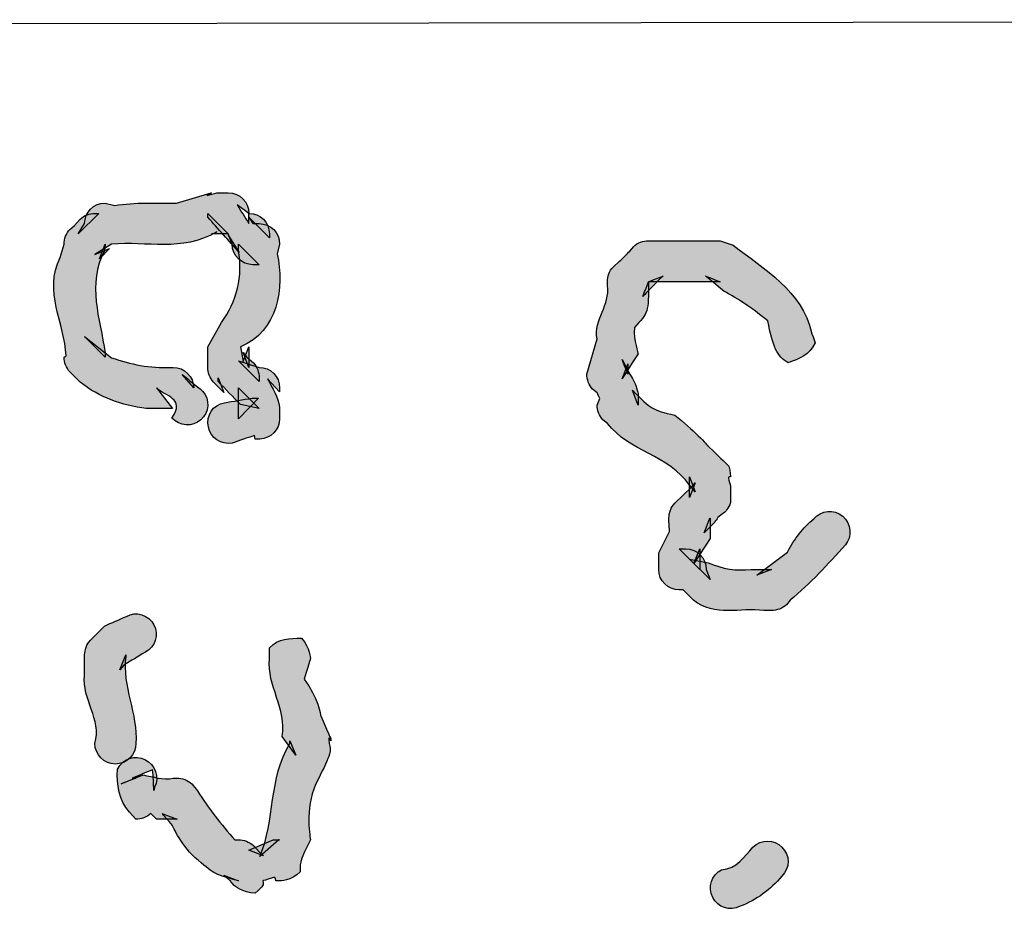
# Model space of a CAD drawing. Extents: x -20 to 112, y -73 to 33.
# Drawn here: x 86 to 91, y -16 to -13 of the extents above; entities that cross this region are included whole.
import ezdxf

# ---------------------------------------------------------------- set-up
doc = ezdxf.new("R2010")
doc.units = 0
doc.header["$MEASUREMENT"] = 0
doc.layers.add('UNIT', color=231, linetype='Continuous')

msp = doc.modelspace()

# ---------------------------------------------------------------- hatches: boundary and pattern name
at = {"layer": 'UNIT'}
h = msp.add_hatch(color=7, dxfattribs=at)
edge = h.paths.add_edge_path()
edge.add_spline(control_points=[(87.1018, -14.1773), (87.0719, -14.1523), (87.0443, -14.1302), (87.0136, -14.1054), (87.0136, -14.1054), (87.0632, -14.1635), (87.0632, -14.1635), (87.0632, -14.1139), (87.0223, -14.0753), (86.9751, -14.0753), (86.9751, -14.0753), (86.964, -14.0753), (86.964, -14.0753), (86.8758, -14.0806), (86.7932, -14.0613), (86.7105, -14.0338), (86.7105, -14.0338), (86.5947, -13.943), (86.5947, -13.943), (86.5947, -13.943), (86.6829, -14.0312), (86.6829, -14.0312), (86.6829, -14.0312), (86.6829, -14.0145), (86.6829, -14.0145), (86.6609, -13.8629), (86.6033, -13.7197), (86.6802, -13.5735), (86.6802, -13.5735), (86.6829, -13.5461), (86.6829, -13.5461), (86.6829, -13.5461), (86.6581, -13.6095), (86.6581, -13.6095), (86.6581, -13.6095), (86.7022, -13.5654), (86.7022, -13.5654), (86.7022, -13.5654), (86.6388, -13.5902), (86.6388, -13.5902), (86.6388, -13.5902), (86.7105, -13.5461), (86.7105, -13.5461), (86.8621, -13.5322), (87.0109, -13.5819), (87.1625, -13.4938), (87.1625, -13.4938), (87.1459, -13.502), (87.1459, -13.502), (87.1459, -13.502), (87.1404, -13.502), (87.1404, -13.502), (87.1404, -13.502), (87.2121, -13.502), (87.2121, -13.502), (87.2121, -13.502), (87.1239, -13.4138), (87.1239, -13.4138), (87.1239, -13.4138), (87.1239, -13.4304), (87.1239, -13.4304), (87.168, -13.48), (87.2148, -13.5322), (87.2589, -13.5819), (87.2589, -13.5819), (87.2121, -13.5074), (87.2121, -13.5074), (87.2121, -13.5074), (87.2121, -13.502), (87.2121, -13.502), (87.2121, -13.502), (87.2286, -13.5461), (87.2286, -13.5461), (87.2286, -13.5956), (87.2703, -13.6343), (87.3168, -13.6343), (87.3168, -13.6343), (87.3444, -13.6343), (87.3444, -13.6343), (87.3444, -13.6343), (87.2562, -13.5461), (87.2562, -13.5461), (87.2562, -13.5461), (87.2562, -13.5735), (87.2562, -13.5735), (87.2755, -13.681), (87.2482, -13.794), (87.1821, -13.8822), (87.1821, -13.8822), (87.1239, -13.9871), (87.1239, -13.9871), (87.1239, -13.9871), (87.1239, -13.9871), (87.1239, -13.9871), (87.1239, -13.9871), (87.1239, -14.0036), (87.1239, -14.0036), (87.1239, -14.02), (87.1239, -14.0393), (87.1239, -14.0558), (87.1239, -14.0558), (87.1239, -14.0753), (87.1239, -14.0753), (87.1239, -14.0973), (87.1325, -14.122), (87.1487, -14.1387), (87.1487, -14.1387), (87.1928, -14.1828), (87.1928, -14.1828), (87.1928, -14.1828), (87.168, -14.1194), (87.168, -14.1194), (87.168, -14.1194), (87.168, -14.1359), (87.168, -14.1359), (87.2014, -14.1688), (87.2314, -14.2021), (87.2648, -14.235), (87.2648, -14.235), (87.3444, -14.2517), (87.3444, -14.2517), (87.3444, -14.2517), (87.2562, -14.1635), (87.2562, -14.1635), (87.2562, -14.1635), (87.2562, -14.18), (87.2562, -14.18), (87.2562, -14.18), (87.2562, -14.18), (87.2562, -14.18), (87.2562, -14.18), (87.2562, -14.1909), (87.2562, -14.1909), (87.2562, -14.1909), (87.2562, -14.1909), (87.2562, -14.1909), (87.2562, -14.1909), (87.2562, -14.2958), (87.2562, -14.2958), (87.2562, -14.2958), (87.3416, -14.2076), (87.3416, -14.2076), (87.3416, -14.2076), (87.3251, -14.2076), (87.3251, -14.2076), (87.3251, -14.2076), (87.3251, -14.2076), (87.3251, -14.2076), (87.3251, -14.2076), (87.3144, -14.2076), (87.3144, -14.2076), (87.2755, -14.2129), (87.2341, -14.2214), (87.1955, -14.2269), (87.1459, -14.235), (87.116, -14.2818), (87.1266, -14.3316), (87.1352, -14.3785), (87.1821, -14.4086), (87.2286, -14.4005), (87.2617, -14.3893), (87.2923, -14.3785), (87.3251, -14.3673), (87.3251, -14.3673), (87.3278, -14.384), (87.3278, -14.384), (87.3278, -14.384), (87.3278, -14.384), (87.3278, -14.384), (87.3278, -14.384), (87.3471, -14.384), (87.3471, -14.384), (87.394, -14.3812), (87.4326, -14.3424), (87.4326, -14.2958), (87.4326, -14.2958), (87.4326, -14.2462), (87.4326, -14.2462), (87.4246, -14.2021), (87.4026, -14.1635), (87.3805, -14.1247), (87.3805, -14.1247), (87.4326, -14.18), (87.4326, -14.18), (87.4326, -14.18), (87.4326, -14.18), (87.4326, -14.18), (87.4326, -14.18), (87.4326, -14.1635), (87.4326, -14.1635), (87.4326, -14.1139), (87.394, -14.0753), (87.3444, -14.0753), (87.3444, -14.0753), (87.2562, -14.0477), (87.2562, -14.0477), (87.2562, -14.0477), (87.3444, -14.1359), (87.3444, -14.1359), (87.3444, -14.1359), (87.3444, -14.1194), (87.3444, -14.1194), (87.3444, -14.0973), (87.3364, -14.0725), (87.3196, -14.0558), (87.3196, -14.0558), (87.2923, -14.0312), (87.2923, -14.0312), (87.2923, -14.0312), (87.2923, -14.0312), (87.2923, -14.0312), (87.2923, -14.0312), (87.2755, -14.0117), (87.2755, -14.0117), (87.2755, -14.0117), (87.3003, -14.0753), (87.3003, -14.0753), (87.3003, -14.0753), (87.3003, -13.9871), (87.3003, -13.9871), (87.3003, -13.9871), (87.2755, -14.0505), (87.2755, -14.0505), (87.2755, -14.0505), (87.2648, -13.9871), (87.2648, -13.9871), (87.4246, -13.9209), (87.4546, -13.7306), (87.4219, -13.5875), (87.4219, -13.5875), (87.4326, -13.5461), (87.4326, -13.5461), (87.4326, -13.4965), (87.394, -13.4579), (87.3444, -13.4579), (87.3444, -13.4579), (87.3168, -13.4579), (87.3168, -13.4579), (87.3168, -13.4579), (87.3168, -13.4579), (87.3168, -13.4579), (87.3168, -13.4579), (87.3003, -13.4304), (87.3003, -13.4304), (87.3003, -13.4304), (87.3885, -13.5186), (87.3885, -13.5186), (87.3885, -13.5186), (87.3885, -13.502), (87.3885, -13.502), (87.3885, -13.4524), (87.3499, -13.4138), (87.3003, -13.4138), (87.3003, -13.4138), (87.3003, -13.4579), (87.3003, -13.4579), (87.2837, -13.4304), (87.2675, -13.4056), (87.2507, -13.3778), (87.2507, -13.3778), (87.3003, -13.4138), (87.3003, -13.4138), (87.3003, -13.3642), (87.2617, -13.3256), (87.2121, -13.3256), (87.2121, -13.3256), (87.1625, -13.3256), (87.1625, -13.3256), (87.1487, -13.3282), (87.1352, -13.3337), (87.1211, -13.3365), (87.1211, -13.3365), (87.1404, -13.3256), (87.1404, -13.3256), (87.1404, -13.3256), (87.1404, -13.3256), (87.138, -13.3256), (87.138, -13.3256), (86.9888, -13.3697), (86.9888, -13.3697), (86.9006, -13.3723), (86.8124, -13.3642), (86.7242, -13.3806), (86.7242, -13.3806), (86.6829, -13.3697), (86.6829, -13.3697), (86.6829, -13.3697), (86.6829, -13.3697), (86.6829, -13.3697), (86.6333, -13.3697), (86.5947, -13.4083), (86.5947, -13.4579), (86.5947, -13.4579), (86.5672, -13.502), (86.5672, -13.502), (86.5672, -13.502), (86.6553, -13.4138), (86.6553, -13.4138), (86.6553, -13.4138), (86.6388, -13.4138), (86.6388, -13.4138), (86.6168, -13.4138), (86.592, -13.4219), (86.5754, -13.4385), (86.5754, -13.4385), (86.5506, -13.466), (86.5506, -13.466), (86.5506, -13.466), (86.5506, -13.466), (86.5506, -13.466), (86.5506, -13.466), (86.5313, -13.4826), (86.5313, -13.4826), (86.5151, -13.4993), (86.5065, -13.5241), (86.5065, -13.5461), (86.5065, -13.5461), (86.49, -13.604), (86.49, -13.604), (86.4156, -13.7499), (86.5093, -13.8849), (86.5151, -14.0257), (86.5151, -14.0257), (86.5065, -14.0312), (86.5065, -14.0312), (86.5065, -14.0532), (86.5151, -14.0779), (86.5313, -14.0946), (86.5313, -14.0946), (86.5754, -14.1387), (86.5754, -14.1387), (86.6581, -14.2048), (86.7546, -14.2377), (86.8593, -14.2517), (86.8593, -14.2517), (86.9723, -14.2517), (86.9723, -14.2517), (86.9723, -14.2517), (86.9723, -14.2517), (86.9723, -14.2517), (86.9723, -14.2517), (86.9034, -14.1635), (86.9034, -14.1635), (86.9396, -14.1993), (87.0302, -14.2076), (86.9695, -14.293), (87.003, -14.3287), (87.0577, -14.3316), (87.0939, -14.3011), (87.1294, -14.2682), (87.1352, -14.2129), (87.1018, -14.1773), (87.1018, -14.1773), (87.1018, -14.1773), (87.1018, -14.1773)], knot_values=[0, 0, 0, 0, 1, 1, 1, 2, 2, 2, 3, 3, 3, 4, 4, 4, 5, 5, 5, 6, 6, 6, 7, 7, 7, 8, 8, 8, 9, 9, 9, 10, 10, 10, 11, 11, 11, 12, 12, 12, 13, 13, 13, 14, 14, 14, 15, 15, 15, 16, 16, 16, 17, 17, 17, 18, 18, 18, 19, 19, 19, 20, 20, 20, 21, 21, 21, 22, 22, 22, 23, 23, 23, 24, 24, 24, 25, 25, 25, 26, 26, 26, 27, 27, 27, 28, 28, 28, 29, 29, 29, 30, 30, 30, 31, 31, 31, 32, 32, 32, 33, 33, 33, 34, 34, 34, 35, 35, 35, 36, 36, 36, 37, 37, 37, 38, 38, 38, 39, 39, 39, 40, 40, 40, 41, 41, 41, 42, 42, 42, 43, 43, 43, 44, 44, 44, 45, 45, 45, 46, 46, 46, 47, 47, 47, 48, 48, 48, 49, 49, 49, 50, 50, 50, 51, 51, 51, 52, 52, 52, 53, 53, 53, 54, 54, 54, 55, 55, 55, 56, 56, 56, 57, 57, 57, 58, 58, 58, 59, 59, 59, 60, 60, 60, 61, 61, 61, 62, 62, 62, 63, 63, 63, 64, 64, 64, 65, 65, 65, 66, 66, 66, 67, 67, 67, 68, 68, 68, 69, 69, 69, 70, 70, 70, 71, 71, 71, 72, 72, 72, 73, 73, 73, 74, 74, 74, 75, 75, 75, 76, 76, 76, 77, 77, 77, 78, 78, 78, 79, 79, 79, 80, 80, 80, 81, 81, 81, 82, 82, 82, 83, 83, 83, 84, 84, 84, 85, 85, 85, 86, 86, 86, 87, 87, 87, 88, 88, 88, 89, 89, 89, 90, 90, 90, 91, 91, 91, 92, 92, 92, 93, 93, 93, 94, 94, 94, 95, 95, 95, 96, 96, 96, 97, 97, 97, 98, 98, 98, 99, 99, 99, 100, 100, 100, 101, 101, 101, 102, 102, 102, 103, 103, 103, 104, 104, 104, 105, 105, 105, 106, 106, 106, 107, 107, 107, 108, 108, 108, 109, 109, 109, 110, 110, 110, 111, 111, 111, 112, 112, 112, 113, 113, 113, 114, 114, 114, 115, 115, 115, 116, 116, 116, 117, 117, 117, 118, 118, 118, 118], degree=3, periodic=0)
h = msp.add_hatch(color=7, dxfattribs=at)
edge = h.paths.add_edge_path()
edge.add_spline(control_points=[(89.7177, -13.9256), (89.6788, -13.7492), (89.5137, -13.6526), (89.3815, -13.5508), (89.3815, -13.5508), (89.326, -13.5315), (89.326, -13.5315), (89.326, -13.5315), (89.326, -13.5315), (89.326, -13.5315), (89.326, -13.5315), (89.2902, -13.5315), (89.2902, -13.5315), (89.2051, -13.5315), (89.1224, -13.5315), (89.0366, -13.5315), (89.0366, -13.5315), (89.0173, -13.5315), (89.0173, -13.5315), (88.9953, -13.5315), (88.9705, -13.5396), (88.9539, -13.5563), (88.9539, -13.5563), (88.9374, -13.5756), (88.9374, -13.5756), (88.9239, -13.5892), (88.9071, -13.6057), (88.8933, -13.6197), (88.8933, -13.6197), (88.8657, -13.6445), (88.8657, -13.6445), (88.8492, -13.661), (88.8409, -13.6858), (88.8409, -13.7079), (88.8409, -13.7079), (88.8409, -13.7244), (88.8409, -13.7244), (88.855, -13.8069), (88.7803, -13.8703), (88.7968, -13.9532), (88.7968, -13.9532), (88.7527, -14.1047), (88.7527, -14.1047), (88.7527, -14.1268), (88.761, -14.1516), (88.7775, -14.1681), (88.7775, -14.1681), (88.7968, -14.1845), (88.7968, -14.1845), (88.7996, -14.1929), (88.8051, -14.201), (88.8082, -14.2095), (88.8082, -14.2095), (88.7968, -14.237), (88.7968, -14.237), (88.7968, -14.2591), (88.8051, -14.2839), (88.8216, -14.3004), (88.8216, -14.3004), (88.8409, -14.3168), (88.8409, -14.3168), (88.9346, -14.4355), (89.1055, -14.452), (89.1937, -14.5814), (89.1937, -14.5814), (89.2185, -14.6091), (89.2185, -14.6091), (89.2185, -14.6091), (89.1937, -14.5457), (89.1937, -14.5457), (89.1937, -14.5457), (89.1937, -14.6339), (89.1937, -14.6339), (89.1937, -14.6339), (89.2185, -14.5705), (89.2185, -14.5705), (89.2185, -14.5705), (89.202, -14.5898), (89.202, -14.5898), (89.202, -14.5898), (89.202, -14.5898), (89.202, -14.5898), (89.202, -14.5898), (89.1303, -14.6587), (89.1303, -14.6587), (89.1138, -14.6752), (89.1055, -14.7001), (89.1055, -14.7221), (89.1055, -14.7221), (89.1055, -14.7386), (89.1055, -14.7386), (89.1055, -14.7522), (89.1083, -14.7662), (89.1083, -14.7798), (89.1083, -14.7798), (89.0614, -14.8709), (89.0614, -14.8709), (89.0614, -14.8873), (89.0614, -14.9066), (89.0614, -14.9233), (89.0614, -14.9233), (89.0614, -14.9426), (89.0614, -14.9426), (89.0614, -14.992), (89.1003, -15.0308), (89.1496, -15.0308), (89.1496, -15.0308), (89.1665, -15.0308), (89.1665, -15.0308), (89.1665, -15.0308), (89.1665, -15.0308), (89.1665, -15.0308), (89.1665, -15.0308), (89.2106, -15.0749), (89.2106, -15.0749), (89.3039, -15.1491), (89.4114, -15.105), (89.5137, -15.119), (89.5137, -15.119), (89.5465, -15.119), (89.5465, -15.119), (89.5685, -15.119), (89.5933, -15.1105), (89.6099, -15.0942), (89.6099, -15.0942), (89.6267, -15.0749), (89.6267, -15.0749), (89.7122, -15.0032), (89.789, -14.9205), (89.8634, -14.8377), (89.8941, -14.8019), (89.8886, -14.7469), (89.8524, -14.7137), (89.8138, -14.6833), (89.759, -14.6889), (89.7284, -14.7249), (89.6815, -14.7634), (89.6429, -14.813), (89.6154, -14.868), (89.6154, -14.868), (89.4831, -14.9674), (89.4831, -14.9674), (89.4831, -14.9674), (89.5465, -14.9426), (89.5465, -14.9426), (89.5465, -14.9426), (89.4583, -14.9426), (89.4583, -14.9426), (89.3949, -14.9507), (89.3343, -14.9398), (89.274, -14.915), (89.274, -14.915), (89.1937, -14.8985), (89.1937, -14.8985), (89.1937, -14.8985), (89.2819, -14.9867), (89.2819, -14.9867), (89.2819, -14.9867), (89.2654, -14.9426), (89.2654, -14.9426), (89.2654, -14.893), (89.2271, -14.8544), (89.1772, -14.8544), (89.1772, -14.8544), (89.1665, -14.8544), (89.1665, -14.8544), (89.1665, -14.8544), (89.1665, -14.8544), (89.1665, -14.8544), (89.1665, -14.8544), (89.1496, -14.8544), (89.1496, -14.8544), (89.1496, -14.8544), (89.2378, -14.9426), (89.2378, -14.9426), (89.2378, -14.9426), (89.2378, -14.8544), (89.2378, -14.8544), (89.2378, -14.8544), (89.213, -14.9178), (89.213, -14.9178), (89.213, -14.9178), (89.2819, -14.8103), (89.2819, -14.8103), (89.2819, -14.8103), (89.2819, -14.8103), (89.2819, -14.7221), (89.2819, -14.7221), (89.2819, -14.7221), (89.2571, -14.7855), (89.2571, -14.7855), (89.2571, -14.7855), (89.3012, -14.7414), (89.3012, -14.7414), (89.3067, -14.733), (89.3122, -14.7249), (89.3181, -14.7166), (89.3181, -14.7166), (89.3453, -14.6973), (89.3453, -14.6973), (89.3622, -14.6808), (89.3701, -14.656), (89.3701, -14.6339), (89.3701, -14.6339), (89.3701, -14.5871), (89.3701, -14.5871), (89.3673, -14.5731), (89.3622, -14.5593), (89.3594, -14.5457), (89.3594, -14.5457), (89.3701, -14.5457), (89.3701, -14.5457), (89.3701, -14.5237), (89.3622, -14.4989), (89.3453, -14.4823), (89.3453, -14.4823), (89.274, -14.4134), (89.274, -14.4134), (89.2078, -14.3388), (89.1303, -14.2811), (89.0314, -14.2563), (89.0314, -14.2563), (88.9484, -14.1736), (88.9484, -14.1736), (88.9484, -14.1736), (88.9732, -14.237), (88.9732, -14.237), (88.9732, -14.237), (88.9732, -14.1902), (88.9732, -14.1902), (88.9705, -14.1762), (88.9653, -14.1624), (88.9625, -14.1488), (88.9625, -14.1488), (88.9043, -14.0413), (88.9043, -14.0413), (88.9043, -14.0413), (88.9291, -14.1047), (88.9291, -14.1047), (88.9291, -14.1047), (88.9291, -14.0606), (88.9291, -14.0606), (88.9291, -14.0606), (88.9043, -14.124), (88.9043, -14.124), (88.9043, -14.124), (88.9732, -14.0165), (88.9732, -14.0165), (88.9539, -13.9612), (88.9567, -13.9035), (89.0173, -13.8402), (89.0173, -13.8402), (89.0173, -13.7079), (89.0173, -13.7079), (89.0173, -13.7079), (88.9925, -13.7713), (88.9925, -13.7713), (88.9925, -13.7713), (89.0614, -13.6994), (89.0614, -13.6994), (89.0614, -13.6994), (89.0614, -13.6994), (89.0614, -13.6994), (89.0614, -13.6994), (89.0807, -13.6831), (89.0807, -13.6831), (89.0807, -13.6831), (89.0173, -13.7079), (89.0173, -13.7079), (89.0173, -13.7079), (89.1055, -13.7079), (89.1055, -13.7079), (89.1358, -13.7079), (89.1637, -13.7079), (89.1937, -13.7079), (89.1937, -13.7079), (89.326, -13.7079), (89.326, -13.7079), (89.326, -13.7079), (89.2626, -13.6831), (89.2626, -13.6831), (89.2626, -13.6831), (89.3429, -13.7492), (89.3429, -13.7492), (89.4362, -13.7961), (89.5299, -13.8758), (89.552, -13.9833), (89.5685, -14.0302), (89.6181, -14.0551), (89.665, -14.0386), (89.7091, -14.0219), (89.7342, -13.9697), (89.7177, -13.9256), (89.7177, -13.9256), (89.7177, -13.9256)], knot_values=[0, 0, 0, 0, 1, 1, 1, 2, 2, 2, 3, 3, 3, 4, 4, 4, 5, 5, 5, 6, 6, 6, 7, 7, 7, 8, 8, 8, 9, 9, 9, 10, 10, 10, 11, 11, 11, 12, 12, 12, 13, 13, 13, 14, 14, 14, 15, 15, 15, 16, 16, 16, 17, 17, 17, 18, 18, 18, 19, 19, 19, 20, 20, 20, 21, 21, 21, 22, 22, 22, 23, 23, 23, 24, 24, 24, 25, 25, 25, 26, 26, 26, 27, 27, 27, 28, 28, 28, 29, 29, 29, 30, 30, 30, 31, 31, 31, 32, 32, 32, 33, 33, 33, 34, 34, 34, 35, 35, 35, 36, 36, 36, 37, 37, 37, 38, 38, 38, 39, 39, 39, 40, 40, 40, 41, 41, 41, 42, 42, 42, 43, 43, 43, 44, 44, 44, 45, 45, 45, 46, 46, 46, 47, 47, 47, 48, 48, 48, 49, 49, 49, 50, 50, 50, 51, 51, 51, 52, 52, 52, 53, 53, 53, 54, 54, 54, 55, 55, 55, 56, 56, 56, 57, 57, 57, 58, 58, 58, 59, 59, 59, 60, 60, 60, 61, 61, 61, 62, 62, 62, 63, 63, 63, 64, 64, 64, 65, 65, 65, 66, 66, 66, 67, 67, 67, 68, 68, 68, 69, 69, 69, 70, 70, 70, 71, 71, 71, 72, 72, 72, 73, 73, 73, 74, 74, 74, 75, 75, 75, 76, 76, 76, 77, 77, 77, 78, 78, 78, 79, 79, 79, 80, 80, 80, 81, 81, 81, 82, 82, 82, 83, 83, 83, 84, 84, 84, 85, 85, 85, 86, 86, 86, 87, 87, 87, 88, 88, 88, 89, 89, 89, 90, 90, 90, 91, 91, 91, 92, 92, 92, 93, 93, 93, 94, 94, 94, 95, 95, 95, 96, 96, 96, 97, 97, 97, 98, 98, 98, 98], degree=3, periodic=0)
h = msp.add_hatch(color=7, dxfattribs=at)
edge = h.paths.add_edge_path()
edge.add_spline(control_points=[(86.8152, -15.6902), (86.8238, -15.5634), (86.7546, -15.4449), (86.7711, -15.3153), (86.7711, -15.3153), (86.7711, -15.31), (86.7711, -15.31), (86.7711, -15.31), (86.7463, -15.3734), (86.7463, -15.3734), (86.7463, -15.3734), (86.7632, -15.3541), (86.7632, -15.3541), (86.7932, -15.3346), (86.8238, -15.3181), (86.8538, -15.2988), (86.8979, -15.2768), (86.9148, -15.2244), (86.8927, -15.1803), (86.8707, -15.139), (86.8152, -15.1197), (86.7739, -15.1445), (86.7435, -15.1582), (86.7105, -15.1722), (86.6802, -15.1858), (86.6802, -15.1858), (86.6195, -15.2464), (86.6195, -15.2464), (86.6033, -15.2632), (86.5947, -15.288), (86.5947, -15.31), (86.5947, -15.31), (86.5947, -15.3982), (86.5947, -15.3982), (86.5813, -15.5), (86.6695, -15.5854), (86.6388, -15.6902), (86.6388, -15.737), (86.6774, -15.7784), (86.727, -15.7784), (86.7766, -15.7784), (86.8152, -15.737), (86.8152, -15.6902), (86.8152, -15.6902), (86.8152, -15.6902), (86.8152, -15.6902)], knot_values=[0, 0, 0, 0, 1, 1, 1, 2, 2, 2, 3, 3, 3, 4, 4, 4, 5, 5, 5, 6, 6, 6, 7, 7, 7, 8, 8, 8, 9, 9, 9, 10, 10, 10, 11, 11, 11, 12, 12, 12, 13, 13, 13, 14, 14, 14, 15, 15, 15, 15], degree=3, periodic=0)
h = msp.add_hatch(color=7, dxfattribs=at)
edge = h.paths.add_edge_path()
edge.add_spline(control_points=[(87.3885, -15.3265), (87.3778, -15.4423), (87.4632, -15.5413), (87.4439, -15.66), (87.4439, -15.66), (87.5015, -15.7398), (87.5015, -15.7398), (87.5015, -15.7398), (87.4767, -15.6793), (87.4767, -15.6793), (87.4767, -15.6793), (87.4767, -15.6902), (87.4767, -15.6902), (87.383, -15.8392), (87.416, -16.0209), (87.3471, -16.1752), (87.3471, -16.1752), (87.4298, -16.1038), (87.4298, -16.1038), (87.4298, -16.1038), (87.4326, -16.1038), (87.4326, -16.1038), (87.4326, -16.1038), (87.416, -16.1038), (87.416, -16.1038), (87.416, -16.1038), (87.416, -16.1038), (87.416, -16.1038), (87.416, -16.1038), (87.405, -16.1038), (87.405, -16.1038), (87.405, -16.1038), (87.405, -16.1038), (87.405, -16.1038), (87.405, -16.1038), (87.3003, -16.1479), (87.3003, -16.1479), (87.3003, -16.1479), (87.3637, -16.1725), (87.3637, -16.1725), (87.3637, -16.1725), (87.3444, -16.1559), (87.3444, -16.1559), (87.3444, -16.1559), (87.3444, -16.1559), (87.3444, -16.1559), (87.3444, -16.1559), (87.3196, -16.1284), (87.3196, -16.1284), (87.303, -16.1119), (87.2782, -16.1038), (87.2562, -16.1038), (87.2562, -16.1038), (87.2396, -16.1038), (87.2396, -16.1038), (87.1821, -16.0376), (87.1266, -15.9687), (87.0798, -15.8941), (87.0798, -15.8941), (87.055, -15.8638), (87.055, -15.8638), (87.0384, -15.8473), (87.0136, -15.8392), (86.9916, -15.8392), (86.9916, -15.8392), (86.9751, -15.8392), (86.9751, -15.8392), (86.931, -15.8473), (86.89, -15.8337), (86.8459, -15.8252), (86.8459, -15.8252), (86.7518, -15.8638), (86.7518, -15.8638), (86.7518, -15.8638), (86.8152, -15.8392), (86.8152, -15.8392), (86.8152, -15.8392), (86.7987, -15.8392), (86.7987, -15.8392), (86.8293, -15.828), (86.8565, -15.8144), (86.8869, -15.8032), (86.89, -15.8337), (86.89, -15.8612), (86.8927, -15.8914), (86.8927, -15.8859), (86.8955, -15.8833), (86.8955, -15.8778), (86.9175, -15.8364), (86.8979, -15.7811), (86.8538, -15.7591), (86.8124, -15.737), (86.7577, -15.7563), (86.7356, -15.8004), (86.7325, -15.8693), (86.7411, -15.9327), (86.7876, -15.9851), (86.7876, -15.9851), (86.8152, -16.0156), (86.8152, -16.0156), (86.8372, -16.0156), (86.8621, -16.0071), (86.8786, -15.9908), (86.8786, -15.9908), (86.9034, -16.0156), (86.9034, -16.0156), (86.9034, -16.0156), (86.9034, -16.0156), (86.9916, -16.0156), (86.9916, -16.0156), (86.9916, -16.0156), (86.9282, -15.9908), (86.9282, -15.9908), (86.9282, -15.9908), (86.9723, -16.0429), (86.9723, -16.0429), (87.0109, -16.1339), (87.0825, -16.1919), (87.1545, -16.2526), (87.1545, -16.2526), (87.2562, -16.2801), (87.2562, -16.2801), (87.2562, -16.2801), (87.1928, -16.2553), (87.1928, -16.2553), (87.1928, -16.2553), (87.2207, -16.2801), (87.2207, -16.2801), (87.2207, -16.2801), (87.2207, -16.2801), (87.2207, -16.2801), (87.2207, -16.2801), (87.2369, -16.2994), (87.2369, -16.2994), (87.2727, -16.3323), (87.3278, -16.3323), (87.3637, -16.2994), (87.3637, -16.2994), (87.3609, -16.2801), (87.3609, -16.2801), (87.3778, -16.2746), (87.3971, -16.2689), (87.4133, -16.2634), (87.4133, -16.2634), (87.416, -16.2801), (87.416, -16.2801), (87.416, -16.2801), (87.416, -16.2801), (87.416, -16.2801), (87.416, -16.2801), (87.4326, -16.2801), (87.4326, -16.2801), (87.4822, -16.2801), (87.5208, -16.2414), (87.5208, -16.1919), (87.5208, -16.1919), (87.5649, -16.1038), (87.5649, -16.1038), (87.54, -15.9687), (87.5869, -15.8666), (87.6475, -15.7455), (87.6586, -15.7234), (87.6451, -15.6902), (87.6424, -15.66), (87.6424, -15.66), (87.653, -15.6793), (87.653, -15.6793), (87.653, -15.6764), (87.653, -15.6736), (87.653, -15.6709), (87.653, -15.6709), (87.609, -15.5718), (87.609, -15.5718), (87.5983, -15.489), (87.5373, -15.4147), (87.5649, -15.3265), (87.5649, -15.3265), (87.5649, -15.3265), (87.5649, -15.3265), (87.5649, -15.2797), (87.5263, -15.2383), (87.4767, -15.2383), (87.427, -15.2383), (87.3885, -15.2797), (87.3885, -15.3265), (87.3885, -15.3265), (87.3885, -15.3265)], knot_values=[0, 0, 0, 0, 1, 1, 1, 2, 2, 2, 3, 3, 3, 4, 4, 4, 5, 5, 5, 6, 6, 6, 7, 7, 7, 8, 8, 8, 9, 9, 9, 10, 10, 10, 11, 11, 11, 12, 12, 12, 13, 13, 13, 14, 14, 14, 15, 15, 15, 16, 16, 16, 17, 17, 17, 18, 18, 18, 19, 19, 19, 20, 20, 20, 21, 21, 21, 22, 22, 22, 23, 23, 23, 24, 24, 24, 25, 25, 25, 26, 26, 26, 27, 27, 27, 28, 28, 28, 29, 29, 29, 30, 30, 30, 31, 31, 31, 32, 32, 32, 33, 33, 33, 34, 34, 34, 35, 35, 35, 36, 36, 36, 37, 37, 37, 38, 38, 38, 39, 39, 39, 40, 40, 40, 41, 41, 41, 42, 42, 42, 43, 43, 43, 44, 44, 44, 45, 45, 45, 46, 46, 46, 47, 47, 47, 48, 48, 48, 49, 49, 49, 50, 50, 50, 51, 51, 51, 52, 52, 52, 53, 53, 53, 54, 54, 54, 55, 55, 55, 56, 56, 56, 57, 57, 57, 58, 58, 58, 59, 59, 59, 60, 60, 60, 61, 61, 61, 62, 62, 62, 62], degree=3, periodic=0)
h = msp.add_hatch(color=7, dxfattribs=at)
edge = h.paths.add_edge_path()
edge.add_spline(control_points=[(89.4114, -16.3894), (89.4831, -16.3618), (89.5413, -16.3177), (89.5906, -16.2598), (89.6267, -16.224), (89.6267, -16.1689), (89.5906, -16.1358), (89.5578, -16.1), (89.5024, -16.1), (89.4665, -16.1358), (89.4283, -16.1744), (89.3976, -16.2295), (89.3315, -16.2323), (89.3315, -16.2323), (89.3315, -16.2323), (89.3315, -16.2323), (89.2874, -16.2543), (89.2712, -16.3067), (89.2933, -16.3508), (89.3153, -16.3949), (89.3673, -16.4114), (89.4114, -16.3894), (89.4114, -16.3894), (89.4114, -16.3894), (89.4114, -16.3894)], knot_values=[0, 0, 0, 0, 1, 1, 1, 2, 2, 2, 3, 3, 3, 4, 4, 4, 5, 5, 5, 6, 6, 6, 7, 7, 7, 8, 8, 8, 8], degree=3, periodic=0)

# ---------------------------------------------------------------- linework, layer by layer
at = {"layer": 'UNIT', "color": 174}
msp.add_lwpolyline([(75.2755, -25.1647), (75.3086, -12.6163), (96.2789, -12.5823), (96.2789, -25.0472)], dxfattribs=at)
for points, knots in [([(87.1018, -14.1773), (87.0719, -14.1523), (87.0443, -14.1302), (87.0136, -14.1054), (87.0136, -14.1054), (87.0632, -14.1635), (87.0632, -14.1635), (87.0632, -14.1139), (87.0223, -14.0753), (86.9751, -14.0753), (86.9751, -14.0753), (86.964, -14.0753), (86.964, -14.0753), (86.8758, -14.0806), (86.7932, -14.0613), (86.7105, -14.0338), (86.7105, -14.0338), (86.5947, -13.943), (86.5947, -13.943), (86.5947, -13.943), (86.6829, -14.0312), (86.6829, -14.0312), (86.6829, -14.0312), (86.6829, -14.0145), (86.6829, -14.0145), (86.6609, -13.8629), (86.6033, -13.7197), (86.6802, -13.5735), (86.6802, -13.5735), (86.6829, -13.5461), (86.6829, -13.5461), (86.6829, -13.5461), (86.6581, -13.6095), (86.6581, -13.6095), (86.6581, -13.6095), (86.7022, -13.5654), (86.7022, -13.5654), (86.7022, -13.5654), (86.6388, -13.5902), (86.6388, -13.5902), (86.6388, -13.5902), (86.7105, -13.5461), (86.7105, -13.5461), (86.8621, -13.5322), (87.0109, -13.5819), (87.1625, -13.4938), (87.1625, -13.4938), (87.1459, -13.502), (87.1459, -13.502), (87.1459, -13.502), (87.1404, -13.502), (87.1404, -13.502), (87.1404, -13.502), (87.2121, -13.502), (87.2121, -13.502), (87.2121, -13.502), (87.1239, -13.4138), (87.1239, -13.4138), (87.1239, -13.4138), (87.1239, -13.4304), (87.1239, -13.4304), (87.168, -13.48), (87.2148, -13.5322), (87.2589, -13.5819), (87.2589, -13.5819), (87.2121, -13.5074), (87.2121, -13.5074), (87.2121, -13.5074), (87.2121, -13.502), (87.2121, -13.502), (87.2121, -13.502), (87.2286, -13.5461), (87.2286, -13.5461), (87.2286, -13.5956), (87.2703, -13.6343), (87.3168, -13.6343), (87.3168, -13.6343), (87.3444, -13.6343), (87.3444, -13.6343), (87.3444, -13.6343), (87.2562, -13.5461), (87.2562, -13.5461), (87.2562, -13.5461), (87.2562, -13.5735), (87.2562, -13.5735), (87.2755, -13.681), (87.2482, -13.794), (87.1821, -13.8822), (87.1821, -13.8822), (87.1239, -13.9871), (87.1239, -13.9871), (87.1239, -13.9871), (87.1239, -13.9871), (87.1239, -13.9871), (87.1239, -13.9871), (87.1239, -14.0036), (87.1239, -14.0036), (87.1239, -14.02), (87.1239, -14.0393), (87.1239, -14.0558), (87.1239, -14.0558), (87.1239, -14.0753), (87.1239, -14.0753), (87.1239, -14.0973), (87.1325, -14.122), (87.1487, -14.1387), (87.1487, -14.1387), (87.1928, -14.1828), (87.1928, -14.1828), (87.1928, -14.1828), (87.168, -14.1194), (87.168, -14.1194), (87.168, -14.1194), (87.168, -14.1359), (87.168, -14.1359), (87.2014, -14.1688), (87.2314, -14.2021), (87.2648, -14.235), (87.2648, -14.235), (87.3444, -14.2517), (87.3444, -14.2517), (87.3444, -14.2517), (87.2562, -14.1635), (87.2562, -14.1635), (87.2562, -14.1635), (87.2562, -14.18), (87.2562, -14.18), (87.2562, -14.18), (87.2562, -14.18), (87.2562, -14.18), (87.2562, -14.18), (87.2562, -14.1909), (87.2562, -14.1909), (87.2562, -14.1909), (87.2562, -14.1909), (87.2562, -14.1909), (87.2562, -14.1909), (87.2562, -14.2958), (87.2562, -14.2958), (87.2562, -14.2958), (87.3416, -14.2076), (87.3416, -14.2076), (87.3416, -14.2076), (87.3251, -14.2076), (87.3251, -14.2076), (87.3251, -14.2076), (87.3251, -14.2076), (87.3251, -14.2076), (87.3251, -14.2076), (87.3144, -14.2076), (87.3144, -14.2076), (87.2755, -14.2129), (87.2341, -14.2214), (87.1955, -14.2269), (87.1459, -14.235), (87.116, -14.2818), (87.1266, -14.3316), (87.1352, -14.3785), (87.1821, -14.4086), (87.2286, -14.4005), (87.2617, -14.3893), (87.2923, -14.3785), (87.3251, -14.3673), (87.3251, -14.3673), (87.3278, -14.384), (87.3278, -14.384), (87.3278, -14.384), (87.3278, -14.384), (87.3278, -14.384), (87.3278, -14.384), (87.3471, -14.384), (87.3471, -14.384), (87.394, -14.3812), (87.4326, -14.3424), (87.4326, -14.2958), (87.4326, -14.2958), (87.4326, -14.2462), (87.4326, -14.2462), (87.4246, -14.2021), (87.4026, -14.1635), (87.3805, -14.1247), (87.3805, -14.1247), (87.4326, -14.18), (87.4326, -14.18), (87.4326, -14.18), (87.4326, -14.18), (87.4326, -14.18), (87.4326, -14.18), (87.4326, -14.1635), (87.4326, -14.1635), (87.4326, -14.1139), (87.394, -14.0753), (87.3444, -14.0753), (87.3444, -14.0753), (87.2562, -14.0477), (87.2562, -14.0477), (87.2562, -14.0477), (87.3444, -14.1359), (87.3444, -14.1359), (87.3444, -14.1359), (87.3444, -14.1194), (87.3444, -14.1194), (87.3444, -14.0973), (87.3364, -14.0725), (87.3196, -14.0558), (87.3196, -14.0558), (87.2923, -14.0312), (87.2923, -14.0312), (87.2923, -14.0312), (87.2923, -14.0312), (87.2923, -14.0312), (87.2923, -14.0312), (87.2755, -14.0117), (87.2755, -14.0117), (87.2755, -14.0117), (87.3003, -14.0753), (87.3003, -14.0753), (87.3003, -14.0753), (87.3003, -13.9871), (87.3003, -13.9871), (87.3003, -13.9871), (87.2755, -14.0505), (87.2755, -14.0505), (87.2755, -14.0505), (87.2648, -13.9871), (87.2648, -13.9871), (87.4246, -13.9209), (87.4546, -13.7306), (87.4219, -13.5875), (87.4219, -13.5875), (87.4326, -13.5461), (87.4326, -13.5461), (87.4326, -13.4965), (87.394, -13.4579), (87.3444, -13.4579), (87.3444, -13.4579), (87.3168, -13.4579), (87.3168, -13.4579), (87.3168, -13.4579), (87.3168, -13.4579), (87.3168, -13.4579), (87.3168, -13.4579), (87.3003, -13.4304), (87.3003, -13.4304), (87.3003, -13.4304), (87.3885, -13.5186), (87.3885, -13.5186), (87.3885, -13.5186), (87.3885, -13.502), (87.3885, -13.502), (87.3885, -13.4524), (87.3499, -13.4138), (87.3003, -13.4138), (87.3003, -13.4138), (87.3003, -13.4579), (87.3003, -13.4579), (87.2837, -13.4304), (87.2675, -13.4056), (87.2507, -13.3778), (87.2507, -13.3778), (87.3003, -13.4138), (87.3003, -13.4138), (87.3003, -13.3642), (87.2617, -13.3256), (87.2121, -13.3256), (87.2121, -13.3256), (87.1625, -13.3256), (87.1625, -13.3256), (87.1487, -13.3282), (87.1352, -13.3337), (87.1211, -13.3365), (87.1211, -13.3365), (87.1404, -13.3256), (87.1404, -13.3256), (87.1404, -13.3256), (87.1404, -13.3256), (87.138, -13.3256), (87.138, -13.3256), (86.9888, -13.3697), (86.9888, -13.3697), (86.9006, -13.3723), (86.8124, -13.3642), (86.7242, -13.3806), (86.7242, -13.3806), (86.6829, -13.3697), (86.6829, -13.3697), (86.6829, -13.3697), (86.6829, -13.3697), (86.6829, -13.3697), (86.6333, -13.3697), (86.5947, -13.4083), (86.5947, -13.4579), (86.5947, -13.4579), (86.5672, -13.502), (86.5672, -13.502), (86.5672, -13.502), (86.6553, -13.4138), (86.6553, -13.4138), (86.6553, -13.4138), (86.6388, -13.4138), (86.6388, -13.4138), (86.6168, -13.4138), (86.592, -13.4219), (86.5754, -13.4385), (86.5754, -13.4385), (86.5506, -13.466), (86.5506, -13.466), (86.5506, -13.466), (86.5506, -13.466), (86.5506, -13.466), (86.5506, -13.466), (86.5313, -13.4826), (86.5313, -13.4826), (86.5151, -13.4993), (86.5065, -13.5241), (86.5065, -13.5461), (86.5065, -13.5461), (86.49, -13.604), (86.49, -13.604), (86.4156, -13.7499), (86.5093, -13.8849), (86.5151, -14.0257), (86.5151, -14.0257), (86.5065, -14.0312), (86.5065, -14.0312), (86.5065, -14.0532), (86.5151, -14.0779), (86.5313, -14.0946), (86.5313, -14.0946), (86.5754, -14.1387), (86.5754, -14.1387), (86.6581, -14.2048), (86.7546, -14.2377), (86.8593, -14.2517), (86.8593, -14.2517), (86.9723, -14.2517), (86.9723, -14.2517), (86.9723, -14.2517), (86.9723, -14.2517), (86.9723, -14.2517), (86.9723, -14.2517), (86.9034, -14.1635), (86.9034, -14.1635), (86.9396, -14.1993), (87.0302, -14.2076), (86.9695, -14.293), (87.003, -14.3287), (87.0577, -14.3316), (87.0939, -14.3011), (87.1294, -14.2682), (87.1352, -14.2129), (87.1018, -14.1773), (87.1018, -14.1773), (87.1018, -14.1773), (87.1018, -14.1773)], [0, 0, 0, 0, 1, 1, 1, 2, 2, 2, 3, 3, 3, 4, 4, 4, 5, 5, 5, 6, 6, 6, 7, 7, 7, 8, 8, 8, 9, 9, 9, 10, 10, 10, 11, 11, 11, 12, 12, 12, 13, 13, 13, 14, 14, 14, 15, 15, 15, 16, 16, 16, 17, 17, 17, 18, 18, 18, 19, 19, 19, 20, 20, 20, 21, 21, 21, 22, 22, 22, 23, 23, 23, 24, 24, 24, 25, 25, 25, 26, 26, 26, 27, 27, 27, 28, 28, 28, 29, 29, 29, 30, 30, 30, 31, 31, 31, 32, 32, 32, 33, 33, 33, 34, 34, 34, 35, 35, 35, 36, 36, 36, 37, 37, 37, 38, 38, 38, 39, 39, 39, 40, 40, 40, 41, 41, 41, 42, 42, 42, 43, 43, 43, 44, 44, 44, 45, 45, 45, 46, 46, 46, 47, 47, 47, 48, 48, 48, 49, 49, 49, 50, 50, 50, 51, 51, 51, 52, 52, 52, 53, 53, 53, 54, 54, 54, 55, 55, 55, 56, 56, 56, 57, 57, 57, 58, 58, 58, 59, 59, 59, 60, 60, 60, 61, 61, 61, 62, 62, 62, 63, 63, 63, 64, 64, 64, 65, 65, 65, 66, 66, 66, 67, 67, 67, 68, 68, 68, 69, 69, 69, 70, 70, 70, 71, 71, 71, 72, 72, 72, 73, 73, 73, 74, 74, 74, 75, 75, 75, 76, 76, 76, 77, 77, 77, 78, 78, 78, 79, 79, 79, 80, 80, 80, 81, 81, 81, 82, 82, 82, 83, 83, 83, 84, 84, 84, 85, 85, 85, 86, 86, 86, 87, 87, 87, 88, 88, 88, 89, 89, 89, 90, 90, 90, 91, 91, 91, 92, 92, 92, 93, 93, 93, 94, 94, 94, 95, 95, 95, 96, 96, 96, 97, 97, 97, 98, 98, 98, 99, 99, 99, 100, 100, 100, 101, 101, 101, 102, 102, 102, 103, 103, 103, 104, 104, 104, 105, 105, 105, 106, 106, 106, 107, 107, 107, 108, 108, 108, 109, 109, 109, 110, 110, 110, 111, 111, 111, 112, 112, 112, 113, 113, 113, 114, 114, 114, 115, 115, 115, 116, 116, 116, 117, 117, 117, 118, 118, 118, 118]), ([(89.7177, -13.9256), (89.6788, -13.7492), (89.5137, -13.6526), (89.3815, -13.5508), (89.3815, -13.5508), (89.326, -13.5315), (89.326, -13.5315), (89.326, -13.5315), (89.326, -13.5315), (89.326, -13.5315), (89.326, -13.5315), (89.2902, -13.5315), (89.2902, -13.5315), (89.2051, -13.5315), (89.1224, -13.5315), (89.0366, -13.5315), (89.0366, -13.5315), (89.0173, -13.5315), (89.0173, -13.5315), (88.9953, -13.5315), (88.9705, -13.5396), (88.9539, -13.5563), (88.9539, -13.5563), (88.9374, -13.5756), (88.9374, -13.5756), (88.9239, -13.5892), (88.9071, -13.6057), (88.8933, -13.6197), (88.8933, -13.6197), (88.8657, -13.6445), (88.8657, -13.6445), (88.8492, -13.661), (88.8409, -13.6858), (88.8409, -13.7079), (88.8409, -13.7079), (88.8409, -13.7244), (88.8409, -13.7244), (88.855, -13.8069), (88.7803, -13.8703), (88.7968, -13.9532), (88.7968, -13.9532), (88.7527, -14.1047), (88.7527, -14.1047), (88.7527, -14.1268), (88.761, -14.1516), (88.7775, -14.1681), (88.7775, -14.1681), (88.7968, -14.1845), (88.7968, -14.1845), (88.7996, -14.1929), (88.8051, -14.201), (88.8082, -14.2095), (88.8082, -14.2095), (88.7968, -14.237), (88.7968, -14.237), (88.7968, -14.2591), (88.8051, -14.2839), (88.8216, -14.3004), (88.8216, -14.3004), (88.8409, -14.3168), (88.8409, -14.3168), (88.9346, -14.4355), (89.1055, -14.452), (89.1937, -14.5814), (89.1937, -14.5814), (89.2185, -14.6091), (89.2185, -14.6091), (89.2185, -14.6091), (89.1937, -14.5457), (89.1937, -14.5457), (89.1937, -14.5457), (89.1937, -14.6339), (89.1937, -14.6339), (89.1937, -14.6339), (89.2185, -14.5705), (89.2185, -14.5705), (89.2185, -14.5705), (89.202, -14.5898), (89.202, -14.5898), (89.202, -14.5898), (89.202, -14.5898), (89.202, -14.5898), (89.202, -14.5898), (89.1303, -14.6587), (89.1303, -14.6587), (89.1138, -14.6752), (89.1055, -14.7001), (89.1055, -14.7221), (89.1055, -14.7221), (89.1055, -14.7386), (89.1055, -14.7386), (89.1055, -14.7522), (89.1083, -14.7662), (89.1083, -14.7798), (89.1083, -14.7798), (89.0614, -14.8709), (89.0614, -14.8709), (89.0614, -14.8873), (89.0614, -14.9066), (89.0614, -14.9233), (89.0614, -14.9233), (89.0614, -14.9426), (89.0614, -14.9426), (89.0614, -14.992), (89.1003, -15.0308), (89.1496, -15.0308), (89.1496, -15.0308), (89.1665, -15.0308), (89.1665, -15.0308), (89.1665, -15.0308), (89.1665, -15.0308), (89.1665, -15.0308), (89.1665, -15.0308), (89.2106, -15.0749), (89.2106, -15.0749), (89.3039, -15.1491), (89.4114, -15.105), (89.5137, -15.119), (89.5137, -15.119), (89.5465, -15.119), (89.5465, -15.119), (89.5685, -15.119), (89.5933, -15.1105), (89.6099, -15.0942), (89.6099, -15.0942), (89.6267, -15.0749), (89.6267, -15.0749), (89.7122, -15.0032), (89.789, -14.9205), (89.8634, -14.8377), (89.8941, -14.8019), (89.8886, -14.7469), (89.8524, -14.7137), (89.8138, -14.6833), (89.759, -14.6889), (89.7284, -14.7249), (89.6815, -14.7634), (89.6429, -14.813), (89.6154, -14.868), (89.6154, -14.868), (89.4831, -14.9674), (89.4831, -14.9674), (89.4831, -14.9674), (89.5465, -14.9426), (89.5465, -14.9426), (89.5465, -14.9426), (89.4583, -14.9426), (89.4583, -14.9426), (89.3949, -14.9507), (89.3343, -14.9398), (89.274, -14.915), (89.274, -14.915), (89.1937, -14.8985), (89.1937, -14.8985), (89.1937, -14.8985), (89.2819, -14.9867), (89.2819, -14.9867), (89.2819, -14.9867), (89.2654, -14.9426), (89.2654, -14.9426), (89.2654, -14.893), (89.2271, -14.8544), (89.1772, -14.8544), (89.1772, -14.8544), (89.1665, -14.8544), (89.1665, -14.8544), (89.1665, -14.8544), (89.1665, -14.8544), (89.1665, -14.8544), (89.1665, -14.8544), (89.1496, -14.8544), (89.1496, -14.8544), (89.1496, -14.8544), (89.2378, -14.9426), (89.2378, -14.9426), (89.2378, -14.9426), (89.2378, -14.8544), (89.2378, -14.8544), (89.2378, -14.8544), (89.213, -14.9178), (89.213, -14.9178), (89.213, -14.9178), (89.2819, -14.8103), (89.2819, -14.8103), (89.2819, -14.8103), (89.2819, -14.8103), (89.2819, -14.7221), (89.2819, -14.7221), (89.2819, -14.7221), (89.2571, -14.7855), (89.2571, -14.7855), (89.2571, -14.7855), (89.3012, -14.7414), (89.3012, -14.7414), (89.3067, -14.733), (89.3122, -14.7249), (89.3181, -14.7166), (89.3181, -14.7166), (89.3453, -14.6973), (89.3453, -14.6973), (89.3622, -14.6808), (89.3701, -14.656), (89.3701, -14.6339), (89.3701, -14.6339), (89.3701, -14.5871), (89.3701, -14.5871), (89.3673, -14.5731), (89.3622, -14.5593), (89.3594, -14.5457), (89.3594, -14.5457), (89.3701, -14.5457), (89.3701, -14.5457), (89.3701, -14.5237), (89.3622, -14.4989), (89.3453, -14.4823), (89.3453, -14.4823), (89.274, -14.4134), (89.274, -14.4134), (89.2078, -14.3388), (89.1303, -14.2811), (89.0314, -14.2563), (89.0314, -14.2563), (88.9484, -14.1736), (88.9484, -14.1736), (88.9484, -14.1736), (88.9732, -14.237), (88.9732, -14.237), (88.9732, -14.237), (88.9732, -14.1902), (88.9732, -14.1902), (88.9705, -14.1762), (88.9653, -14.1624), (88.9625, -14.1488), (88.9625, -14.1488), (88.9043, -14.0413), (88.9043, -14.0413), (88.9043, -14.0413), (88.9291, -14.1047), (88.9291, -14.1047), (88.9291, -14.1047), (88.9291, -14.0606), (88.9291, -14.0606), (88.9291, -14.0606), (88.9043, -14.124), (88.9043, -14.124), (88.9043, -14.124), (88.9732, -14.0165), (88.9732, -14.0165), (88.9539, -13.9612), (88.9567, -13.9035), (89.0173, -13.8402), (89.0173, -13.8402), (89.0173, -13.7079), (89.0173, -13.7079), (89.0173, -13.7079), (88.9925, -13.7713), (88.9925, -13.7713), (88.9925, -13.7713), (89.0614, -13.6994), (89.0614, -13.6994), (89.0614, -13.6994), (89.0614, -13.6994), (89.0614, -13.6994), (89.0614, -13.6994), (89.0807, -13.6831), (89.0807, -13.6831), (89.0807, -13.6831), (89.0173, -13.7079), (89.0173, -13.7079), (89.0173, -13.7079), (89.1055, -13.7079), (89.1055, -13.7079), (89.1358, -13.7079), (89.1637, -13.7079), (89.1937, -13.7079), (89.1937, -13.7079), (89.326, -13.7079), (89.326, -13.7079), (89.326, -13.7079), (89.2626, -13.6831), (89.2626, -13.6831), (89.2626, -13.6831), (89.3429, -13.7492), (89.3429, -13.7492), (89.4362, -13.7961), (89.5299, -13.8758), (89.552, -13.9833), (89.5685, -14.0302), (89.6181, -14.0551), (89.665, -14.0386), (89.7091, -14.0219), (89.7342, -13.9697), (89.7177, -13.9256), (89.7177, -13.9256), (89.7177, -13.9256)], [0, 0, 0, 0, 1, 1, 1, 2, 2, 2, 3, 3, 3, 4, 4, 4, 5, 5, 5, 6, 6, 6, 7, 7, 7, 8, 8, 8, 9, 9, 9, 10, 10, 10, 11, 11, 11, 12, 12, 12, 13, 13, 13, 14, 14, 14, 15, 15, 15, 16, 16, 16, 17, 17, 17, 18, 18, 18, 19, 19, 19, 20, 20, 20, 21, 21, 21, 22, 22, 22, 23, 23, 23, 24, 24, 24, 25, 25, 25, 26, 26, 26, 27, 27, 27, 28, 28, 28, 29, 29, 29, 30, 30, 30, 31, 31, 31, 32, 32, 32, 33, 33, 33, 34, 34, 34, 35, 35, 35, 36, 36, 36, 37, 37, 37, 38, 38, 38, 39, 39, 39, 40, 40, 40, 41, 41, 41, 42, 42, 42, 43, 43, 43, 44, 44, 44, 45, 45, 45, 46, 46, 46, 47, 47, 47, 48, 48, 48, 49, 49, 49, 50, 50, 50, 51, 51, 51, 52, 52, 52, 53, 53, 53, 54, 54, 54, 55, 55, 55, 56, 56, 56, 57, 57, 57, 58, 58, 58, 59, 59, 59, 60, 60, 60, 61, 61, 61, 62, 62, 62, 63, 63, 63, 64, 64, 64, 65, 65, 65, 66, 66, 66, 67, 67, 67, 68, 68, 68, 69, 69, 69, 70, 70, 70, 71, 71, 71, 72, 72, 72, 73, 73, 73, 74, 74, 74, 75, 75, 75, 76, 76, 76, 77, 77, 77, 78, 78, 78, 79, 79, 79, 80, 80, 80, 81, 81, 81, 82, 82, 82, 83, 83, 83, 84, 84, 84, 85, 85, 85, 86, 86, 86, 87, 87, 87, 88, 88, 88, 89, 89, 89, 90, 90, 90, 91, 91, 91, 92, 92, 92, 93, 93, 93, 94, 94, 94, 95, 95, 95, 96, 96, 96, 97, 97, 97, 98, 98, 98, 98]), ([(86.8152, -15.6902), (86.8238, -15.5634), (86.7546, -15.4449), (86.7711, -15.3153), (86.7711, -15.3153), (86.7711, -15.31), (86.7711, -15.31), (86.7711, -15.31), (86.7463, -15.3734), (86.7463, -15.3734), (86.7463, -15.3734), (86.7632, -15.3541), (86.7632, -15.3541), (86.7932, -15.3346), (86.8238, -15.3181), (86.8538, -15.2988), (86.8979, -15.2768), (86.9148, -15.2244), (86.8927, -15.1803), (86.8707, -15.139), (86.8152, -15.1197), (86.7739, -15.1445), (86.7435, -15.1582), (86.7105, -15.1722), (86.6802, -15.1858), (86.6802, -15.1858), (86.6195, -15.2464), (86.6195, -15.2464), (86.6033, -15.2632), (86.5947, -15.288), (86.5947, -15.31), (86.5947, -15.31), (86.5947, -15.3982), (86.5947, -15.3982), (86.5813, -15.5), (86.6695, -15.5854), (86.6388, -15.6902), (86.6388, -15.737), (86.6774, -15.7784), (86.727, -15.7784), (86.7766, -15.7784), (86.8152, -15.737), (86.8152, -15.6902), (86.8152, -15.6902), (86.8152, -15.6902), (86.8152, -15.6902)], [0, 0, 0, 0, 1, 1, 1, 2, 2, 2, 3, 3, 3, 4, 4, 4, 5, 5, 5, 6, 6, 6, 7, 7, 7, 8, 8, 8, 9, 9, 9, 10, 10, 10, 11, 11, 11, 12, 12, 12, 13, 13, 13, 14, 14, 14, 15, 15, 15, 15]), ([(87.3885, -15.3265), (87.3778, -15.4423), (87.4632, -15.5413), (87.4439, -15.66), (87.4439, -15.66), (87.5015, -15.7398), (87.5015, -15.7398), (87.5015, -15.7398), (87.4767, -15.6793), (87.4767, -15.6793), (87.4767, -15.6793), (87.4767, -15.6902), (87.4767, -15.6902), (87.383, -15.8392), (87.416, -16.0209), (87.3471, -16.1752), (87.3471, -16.1752), (87.4298, -16.1038), (87.4298, -16.1038), (87.4298, -16.1038), (87.4326, -16.1038), (87.4326, -16.1038), (87.4326, -16.1038), (87.416, -16.1038), (87.416, -16.1038), (87.416, -16.1038), (87.416, -16.1038), (87.416, -16.1038), (87.416, -16.1038), (87.405, -16.1038), (87.405, -16.1038), (87.405, -16.1038), (87.405, -16.1038), (87.405, -16.1038), (87.405, -16.1038), (87.3003, -16.1479), (87.3003, -16.1479), (87.3003, -16.1479), (87.3637, -16.1725), (87.3637, -16.1725), (87.3637, -16.1725), (87.3444, -16.1559), (87.3444, -16.1559), (87.3444, -16.1559), (87.3444, -16.1559), (87.3444, -16.1559), (87.3444, -16.1559), (87.3196, -16.1284), (87.3196, -16.1284), (87.303, -16.1119), (87.2782, -16.1038), (87.2562, -16.1038), (87.2562, -16.1038), (87.2396, -16.1038), (87.2396, -16.1038), (87.1821, -16.0376), (87.1266, -15.9687), (87.0798, -15.8941), (87.0798, -15.8941), (87.055, -15.8638), (87.055, -15.8638), (87.0384, -15.8473), (87.0136, -15.8392), (86.9916, -15.8392), (86.9916, -15.8392), (86.9751, -15.8392), (86.9751, -15.8392), (86.931, -15.8473), (86.89, -15.8337), (86.8459, -15.8252), (86.8459, -15.8252), (86.7518, -15.8638), (86.7518, -15.8638), (86.7518, -15.8638), (86.8152, -15.8392), (86.8152, -15.8392), (86.8152, -15.8392), (86.7987, -15.8392), (86.7987, -15.8392), (86.8293, -15.828), (86.8565, -15.8144), (86.8869, -15.8032), (86.89, -15.8337), (86.89, -15.8612), (86.8927, -15.8914), (86.8927, -15.8859), (86.8955, -15.8833), (86.8955, -15.8778), (86.9175, -15.8364), (86.8979, -15.7811), (86.8538, -15.7591), (86.8124, -15.737), (86.7577, -15.7563), (86.7356, -15.8004), (86.7325, -15.8693), (86.7411, -15.9327), (86.7876, -15.9851), (86.7876, -15.9851), (86.8152, -16.0156), (86.8152, -16.0156), (86.8372, -16.0156), (86.8621, -16.0071), (86.8786, -15.9908), (86.8786, -15.9908), (86.9034, -16.0156), (86.9034, -16.0156), (86.9034, -16.0156), (86.9034, -16.0156), (86.9916, -16.0156), (86.9916, -16.0156), (86.9916, -16.0156), (86.9282, -15.9908), (86.9282, -15.9908), (86.9282, -15.9908), (86.9723, -16.0429), (86.9723, -16.0429), (87.0109, -16.1339), (87.0825, -16.1919), (87.1545, -16.2526), (87.1545, -16.2526), (87.2562, -16.2801), (87.2562, -16.2801), (87.2562, -16.2801), (87.1928, -16.2553), (87.1928, -16.2553), (87.1928, -16.2553), (87.2207, -16.2801), (87.2207, -16.2801), (87.2207, -16.2801), (87.2207, -16.2801), (87.2207, -16.2801), (87.2207, -16.2801), (87.2369, -16.2994), (87.2369, -16.2994), (87.2727, -16.3323), (87.3278, -16.3323), (87.3637, -16.2994), (87.3637, -16.2994), (87.3609, -16.2801), (87.3609, -16.2801), (87.3778, -16.2746), (87.3971, -16.2689), (87.4133, -16.2634), (87.4133, -16.2634), (87.416, -16.2801), (87.416, -16.2801), (87.416, -16.2801), (87.416, -16.2801), (87.416, -16.2801), (87.416, -16.2801), (87.4326, -16.2801), (87.4326, -16.2801), (87.4822, -16.2801), (87.5208, -16.2414), (87.5208, -16.1919), (87.5208, -16.1919), (87.5649, -16.1038), (87.5649, -16.1038), (87.54, -15.9687), (87.5869, -15.8666), (87.6475, -15.7455), (87.6586, -15.7234), (87.6451, -15.6902), (87.6424, -15.66), (87.6424, -15.66), (87.653, -15.6793), (87.653, -15.6793), (87.653, -15.6764), (87.653, -15.6736), (87.653, -15.6709), (87.653, -15.6709), (87.609, -15.5718), (87.609, -15.5718), (87.5983, -15.489), (87.5373, -15.4147), (87.5649, -15.3265), (87.5649, -15.3265), (87.5649, -15.3265), (87.5649, -15.3265), (87.5649, -15.2797), (87.5263, -15.2383), (87.4767, -15.2383), (87.427, -15.2383), (87.3885, -15.2797), (87.3885, -15.3265), (87.3885, -15.3265), (87.3885, -15.3265)], [0, 0, 0, 0, 1, 1, 1, 2, 2, 2, 3, 3, 3, 4, 4, 4, 5, 5, 5, 6, 6, 6, 7, 7, 7, 8, 8, 8, 9, 9, 9, 10, 10, 10, 11, 11, 11, 12, 12, 12, 13, 13, 13, 14, 14, 14, 15, 15, 15, 16, 16, 16, 17, 17, 17, 18, 18, 18, 19, 19, 19, 20, 20, 20, 21, 21, 21, 22, 22, 22, 23, 23, 23, 24, 24, 24, 25, 25, 25, 26, 26, 26, 27, 27, 27, 28, 28, 28, 29, 29, 29, 30, 30, 30, 31, 31, 31, 32, 32, 32, 33, 33, 33, 34, 34, 34, 35, 35, 35, 36, 36, 36, 37, 37, 37, 38, 38, 38, 39, 39, 39, 40, 40, 40, 41, 41, 41, 42, 42, 42, 43, 43, 43, 44, 44, 44, 45, 45, 45, 46, 46, 46, 47, 47, 47, 48, 48, 48, 49, 49, 49, 50, 50, 50, 51, 51, 51, 52, 52, 52, 53, 53, 53, 54, 54, 54, 55, 55, 55, 56, 56, 56, 57, 57, 57, 58, 58, 58, 59, 59, 59, 60, 60, 60, 61, 61, 61, 62, 62, 62, 62]), ([(89.4114, -16.3894), (89.4831, -16.3618), (89.5413, -16.3177), (89.5906, -16.2598), (89.6267, -16.224), (89.6267, -16.1689), (89.5906, -16.1358), (89.5578, -16.1), (89.5024, -16.1), (89.4665, -16.1358), (89.4283, -16.1744), (89.3976, -16.2295), (89.3315, -16.2323), (89.3315, -16.2323), (89.3315, -16.2323), (89.3315, -16.2323), (89.2874, -16.2543), (89.2712, -16.3067), (89.2933, -16.3508), (89.3153, -16.3949), (89.3673, -16.4114), (89.4114, -16.3894), (89.4114, -16.3894), (89.4114, -16.3894), (89.4114, -16.3894)], [0, 0, 0, 0, 1, 1, 1, 2, 2, 2, 3, 3, 3, 4, 4, 4, 5, 5, 5, 6, 6, 6, 7, 7, 7, 8, 8, 8, 8])]:
    msp.add_open_spline(points, degree=3, knots=knots, dxfattribs=at)

doc.saveas('drawing.dxf')
